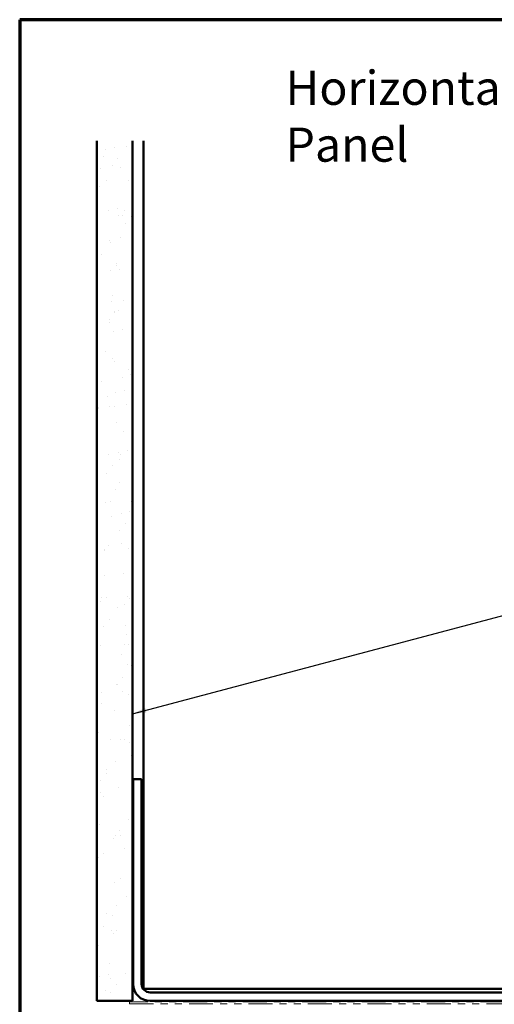
# Model space of a CAD drawing. Units: inches. Extents: x 0.6 to 33.4, y 0.6 to 21.4.
# Drawn here: x 0.6 to 7.3, y 7.6 to 21.4 of the extents above; entities that cross this region are included whole.
import ezdxf

# ---------------------------------------------------------------- set-up
doc = ezdxf.new("R2010")
doc.units = ezdxf.units.IN
doc.header["$LTSCALE"] = 2
doc.header["$MEASUREMENT"] = 0
doc.linetypes.add('DOUBLE_DASH_CHAIN', pattern=[1.2403, 0.6614, -0.0827, 0.1654, -0.0827, 0.1654, -0.0827])
doc.layers.get('0').update_dxf_attribs({"lineweight": 13})
for name, color, linetype, lineweight in [('Border (ANSI)', 7, 'Continuous', 70), ('Hatch (ANSI)', 7, 'Continuous', 18), ('Symbol (ANSI)', 7, 'Continuous', 25), ('Visible (ANSI)', 7, 'Continuous', 50)]:
    doc.layers.add(name, color=color, linetype=linetype, lineweight=lineweight)
doc.styles.add('Note Text (ANSI)', font='tahoma.ttf')
doc.dimstyles.new('Default (ANSI)$7', dxfattribs={"dimscale": 2, "dimtxt": 0.12, "dimasz": 0.098425, "dimexe": 0.125, "dimexo": 0.0625, "dimgap": 0.031496, "dimtad": 0, "dimtih": 1, "dimtoh": 1, "dimrnd": 1e-08, "dimzin": 4, "dimdsep": 46, "dimtxsty": 'Note Text (ANSI)', "dimcen": 0.09, "dimdle": 0.393701, "dimclrd": 256, "dimclre": 256, "dimclrt": 256, "dimadec": 0, "dimazin": 1, "dimtfac": 1, "dimtofl": 0, "dimtmove": 0, "dimatfit": 3, "dimfxl": 1, "dimtolj": 1, "dimtzin": 4, "dimlwd": -1, "dimlwe": -1, "dimarcsym": 0})

# ---------------------------------------------------------------- blocks, each defined once
blk = doc.blocks.new('Borders ATAS A Border')
at = {"layer": 'Border (ANSI)'}
for p, q in [((0.3, 10.7), (0.3, 0.3)), ((16.7, 10.7), (0.3, 10.7))]:
    blk.add_line(p, q, dxfattribs=at)

msp = doc.modelspace()

# ---------------------------------------------------------------- hatches: boundary and pattern name
at = {"layer": 'Hatch (ANSI)', "true_color": 0x804000}
h = msp.add_hatch(dxfattribs=at)
h.set_pattern_fill('AR-SAND', color=36, scale=0.25, angle=45, style=0)
h.paths.add_polyline_path([(2.18592, 19.69444), (2.18592, 7.59892), (1.68592, 7.59892), (1.68592, 19.69444)])

# ---------------------------------------------------------------- linework, layer by layer
at = {"layer": 'Visible (ANSI)', "color": 36, "true_color": 0x804000}
for p, q in [((1.68592, 19.69444), (1.68592, 7.59892)), ((2.18592, 19.69444), (2.18592, 7.59892)), ((1.68592, 7.59892), (2.18592, 7.59892))]:
    msp.add_line(p, q, dxfattribs=at)
at = {"layer": 'Visible (ANSI)', "color": 8, "true_color": 0x808080}
for p, q in [((2.34092, 7.76892), (2.34092, 19.69444)), ((2.19592, 10.71892), (2.31592, 10.71892)), ((2.19592, 7.83892), (2.19592, 10.71892)), ((2.31592, 7.83892), (2.31592, 10.71892)), ((2.34092, 7.76892), (2.58092, 7.76892)), ((8.10092, 7.76892), (2.58092, 7.76892)), ((8.24592, 7.71892), (2.43592, 7.71892)), ((8.24592, 7.59892), (2.43592, 7.59892))]:
    msp.add_line(p, q, dxfattribs=at)
at = {"layer": 'Visible (ANSI)', "color": 30, "linetype": 'DOUBLE_DASH_CHAIN', "lineweight": 18, "ltscale": 0.254777, "true_color": 0xff8000}
for p, q in [((9.09892, 7.58892), (2.14692, 7.58892)), ((2.14692, 7.55692), (9.09892, 7.55692))]:
    msp.add_line(p, q, dxfattribs=at)
at = {"layer": 'Visible (ANSI)', "color": 30, "linetype": 'DOUBLE_DASH_CHAIN', "lineweight": 18, "ltscale": 0.004979, "true_color": 0xff8000}
msp.add_line((2.14692, 7.55692), (2.14692, 7.58892), dxfattribs=at)
at = {"layer": 'Visible (ANSI)', "color": 8, "true_color": 0x808080}
for radius in [0.24, 0.12]:
    msp.add_arc((2.43592, 7.83892), radius, 180, 270, dxfattribs=at)

# ---------------------------------------------------------------- block references
at = {"xscale": 2, "yscale": 2, "zscale": 2}
msp.add_blockref('Borders ATAS A Border', (0, 0), dxfattribs=at)

# ---------------------------------------------------------------- texts
at = {"layer": 'Symbol (ANSI)', "insert": (4.34135, 20.68246), "char_height": 0.48, "width": 4.9201943, "attachment_point": 1, "style": 'Note Text (ANSI)'}
msp.add_mtext('{\\fTahoma|b0|i0;\\H0.4800;Horizontal Panel }', dxfattribs=at)

# ---------------------------------------------------------------- leaders
at = {"layer": 'Symbol (ANSI)', "annotation_type": 0, "has_hookline": 1, "hookline_direction": 0, "text_width": 1.98995}
msp.add_leader([(2.18592, 11.63731), (14.57064, 14.91992)], dimstyle='Default (ANSI)$7', override={"dimtad": 0}, dxfattribs=at)

doc.saveas('drawing.dxf')
